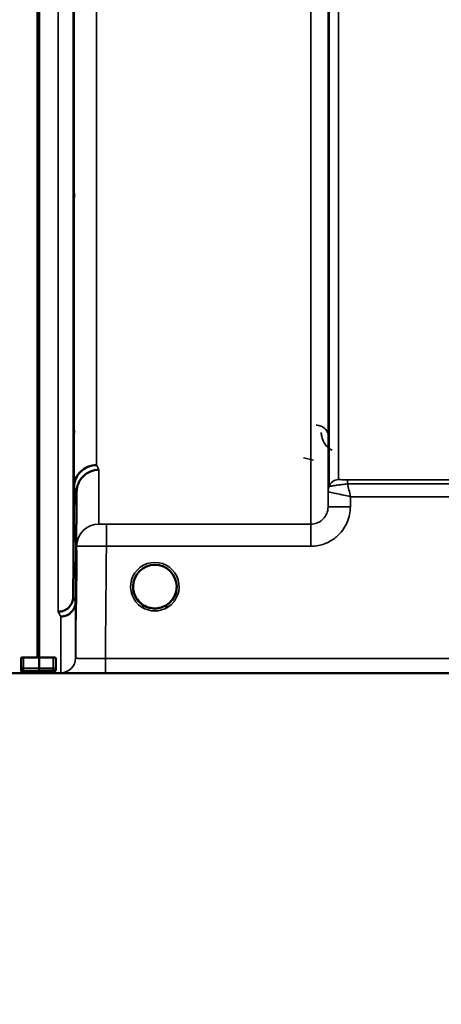
# Model space of a CAD drawing. Units: millimetres. Extents: x 120 to 9960, y -10 to 7117.
# Drawn here: x 7940 to 8025, y 1782 to 1980 of the extents above; entities that cross this region are included whole.
import ezdxf

# ---------------------------------------------------------------- set-up
doc = ezdxf.new("R2010")
doc.units = ezdxf.units.MM
doc.header["$LTSCALE"] = 24
for name, color, linetype, lineweight in [('Dimension (ISO)', 7, 'Continuous', 25), ('Visible (ISO)', 7, 'Continuous', 50), ('Visible Narrow (ISO)', 7, 'Continuous', 35)]:
    doc.layers.add(name, color=color, linetype=linetype, lineweight=lineweight)
doc.styles.add('Tricel ISO- C.S.', font='isocpeur.ttf')
doc.dimstyles.new('Tricel ISO- (cm)', dxfattribs={"dimscale": 24, "dimtxt": 4, "dimasz": 4, "dimexe": 4, "dimexo": 4, "dimgap": 1.2, "dimtad": 1, "dimdec": 0, "dimlfac": 0.1, "dimrnd": 1e-08, "dimzin": 0, "dimtxsty": 'Tricel ISO- C.S.', "dimcen": 0.09, "dimdle": 14, "dimclrd": 7, "dimclre": 7, "dimclrt": 256, "dimadec": 0, "dimazin": 0, "dimtfac": 1, "dimtdec": 0, "dimtmove": 0, "dimatfit": 3, "dimfxl": 1, "dimtolj": 1, "dimtzin": 0, "dimlwd": -1, "dimlwe": -1, "dimarcsym": 0})

# ---------------------------------------------------------------- blocks, each defined once
blk = doc.blocks.new('*D10')
at = {"layer": 'Defpoints', "color": 0, "transparency": 16777216}
for p in [(9239.74, 2702.18), (2640.16, 2640.24), (9239.74, 1480.3)]:
    blk.add_point(p, dxfattribs=at)
at = {"layer": 'Dimension (ISO)', "color": 7, "transparency": 16777216}
for p, q in [((9239.74, 2606.18), (9239.74, 1384.3)), ((2640.16, 2544.24), (2640.16, 1384.3)), ((2736.16, 1480.3), (9143.74, 1480.3))]:
    blk.add_line(p, q, dxfattribs=at)
for points in [[(2736.16, 1496.3), (2736.16, 1464.3), (2640.16, 1480.3)], [(9143.74, 1496.3), (9143.74, 1464.3), (9239.74, 1480.3)]]:
    blk.add_solid(points, dxfattribs=at)
at = {"layer": 'Dimension (ISO)', "transparency": 16777216, "insert": (5348.75, 1557.1), "char_height": 96, "attachment_point": 4, "style": 'Tricel ISO- C.S.'}
blk.add_mtext('\\A1;660', dxfattribs=at)
blk = doc.blocks.new('*D12')
at = {"layer": 'Defpoints', "color": 0, "transparency": 16777216}
for p in [(8774.51, 3838.38), (9716.67, 3838.38), (7940.67, 1848.39)]:
    blk.add_point(p, dxfattribs=at)
at = {"layer": 'Dimension (ISO)', "color": 7, "transparency": 16777216}
for p, q in [((8870.51, 3838.38), (9812.67, 3838.38)), ((9716.67, 1944.39), (9716.67, 3742.38)), ((8036.67, 1848.39), (9812.67, 1848.39))]:
    blk.add_line(p, q, dxfattribs=at)
for points in [[(9700.67, 3742.38), (9732.67, 3742.38), (9716.67, 3838.38)], [(9700.67, 1944.39), (9732.67, 1944.39), (9716.67, 1848.39)]]:
    blk.add_solid(points, dxfattribs=at)
at = {"layer": 'Dimension (ISO)', "transparency": 16777216, "insert": (9639.87, 2761.78), "char_height": 96, "attachment_point": 4, "rotation": 90, "style": 'Tricel ISO- C.S.'}
blk.add_mtext('\\A1;199', dxfattribs=at)

msp = doc.modelspace()

# ---------------------------------------------------------------- linework, layer by layer
at = {"layer": 'Visible (ISO)'}
for p, q in [((7943.35, 3014.27), (7943.35, 1851.57)), ((7943.67, 3014.27), (7943.67, 1851.57)), ((7950.53, 1863.77), (7950.73, 1885.99)), ((7950.73, 1885.99), (7950.73, 1885.99)), ((7951.23, 1885.02), (7951.23, 1885.02)), ((7950.53, 1863.77), (7950.53, 1863.77)), ((7951.03, 1862.8), (7951.03, 1862.8)), ((7940.01, 1851.52), (7940.01, 1849.49)), ((7940.51, 1851.57), (7943.67, 1851.57)), ((7943.67, 1851.57), (7946.51, 1851.57)), ((7947.01, 1849.5), (7947.01, 1851.52)), ((7940.01, 1849.49), (7940.01, 1849.03)), ((7947.01, 1849.13), (7947.01, 1849.5)), ((7502.78, 1848.39), (7940.67, 1848.39)), ((7940.47, 1848.61), (7943.67, 1848.61)), ((7943.35, 1848.61), (7943.35, 1848.42)), ((7946.51, 1848.63), (7943.67, 1848.63)), ((7943.67, 1848.61), (7943.67, 1848.42)), ((7946.35, 1848.39), (8384.24, 1848.39))]:
    msp.add_line(p, q, dxfattribs=at)
for centre, radius, start, end in [((7967.01, 1865.88), 4.4, 0, 180), ((7967.01, 1865.88), 4.4, 180, 233.2368), ((7967.01, 1865.88), 4.4, 306.7632, 0), ((7946.51, 1849.13), 0.5, 270, 0)]:
    msp.add_arc(centre, radius, start, end, dxfattribs=at)
for centre, major_axis, ratio, start_param, end_param in [((7940.51, 1849.03), (0.5, 0), 0.859599, 3.141593, 4.155978), ((7940.51, 1849.11), (0.368, 0.368), 0.91826, 3.413166, 3.969577)]:
    msp.add_ellipse(centre, major_axis=major_axis, ratio=ratio, start_param=start_param, end_param=end_param, dxfattribs=at)
for points, knots in [([(7950.66, 1942.89), (7950.67, 1943.37), (7950.67, 1943.84), (7950.68, 1944.6), (7950.68, 1944.89), (7950.69, 1945.25), (7950.69, 1945.34), (7950.7, 1945.29), (7950.7, 1945.15), (7950.7, 1944.7), (7950.7, 1944.36), (7950.69, 1943.53), (7950.69, 1943.03), (7950.68, 1942.04), (7950.68, 1941.47), (7950.67, 1940.34), (7950.67, 1939.78), (7950.66, 1938.81), (7950.65, 1938.33), (7950.64, 1937.56), (7950.64, 1937.27), (7950.63, 1936.9), (7950.63, 1936.8), (7950.62, 1936.85), (7950.62, 1936.99), (7950.62, 1937.45), (7950.62, 1937.78), (7950.63, 1938.62), (7950.63, 1939.12), (7950.64, 1940.13), (7950.64, 1940.7), (7950.65, 1941.84), (7950.66, 1942.4), (7950.66, 1942.89)], [0, 0, 0, 0, 0.159533, 0.159533, 0.319067, 0.319067, 0.478594, 0.478594, 0.63812, 0.63812, 0.797647, 0.797647, 0.957174, 0.957174, 1.116707, 1.116707, 1.276241, 1.276241, 1.436902, 1.436902, 1.597564, 1.597564, 1.758222, 1.758222, 1.918881, 1.918881, 2.079539, 2.079539, 2.240197, 2.240197, 2.400859, 2.400859, 2.56152, 2.56152, 2.56152, 2.56152]), ([(7950.66, 1894.35), (7950.67, 1894.86), (7950.67, 1895.38), (7950.68, 1896.27), (7950.68, 1896.65), (7950.69, 1897.18), (7950.69, 1897.37), (7950.7, 1897.51), (7950.7, 1897.47), (7950.7, 1897.19), (7950.7, 1896.95), (7950.69, 1896.26), (7950.69, 1895.82), (7950.68, 1894.9), (7950.68, 1894.36), (7950.67, 1893.24), (7950.67, 1892.66), (7950.66, 1891.63), (7950.65, 1891.11), (7950.64, 1890.2), (7950.64, 1889.82), (7950.63, 1889.28), (7950.63, 1889.09), (7950.62, 1888.94), (7950.62, 1888.98), (7950.62, 1889.26), (7950.62, 1889.51), (7950.63, 1890.21), (7950.63, 1890.65), (7950.64, 1891.58), (7950.64, 1892.13), (7950.65, 1893.25), (7950.66, 1893.83), (7950.66, 1894.35)], [0, 0, 0, 0, 0.159533, 0.159533, 0.319067, 0.319067, 0.478594, 0.478594, 0.63812, 0.63812, 0.797647, 0.797647, 0.957174, 0.957174, 1.116707, 1.116707, 1.276241, 1.276241, 1.436902, 1.436902, 1.597564, 1.597564, 1.758222, 1.758222, 1.918881, 1.918881, 2.079539, 2.079539, 2.240197, 2.240197, 2.400859, 2.400859, 2.56152, 2.56152, 2.56152, 2.56152]), ([(7955.23, 1890.42), (7955.23, 1890.42), (7955.22, 1890.42), (7954.63, 1890.41), (7954.05, 1890.29), (7952.96, 1889.84), (7952.47, 1889.51), (7951.64, 1888.69), (7951.31, 1888.21), (7950.86, 1887.14), (7950.74, 1886.57), (7950.73, 1885.99)], [-0.7054711, -0.7054711, -0.7054711, -0.7054711, -0.7045017, -0.7045017, -0.527257, -0.527257, -0.3513575, -0.3513575, -0.1756338, -0.1756338, 0, 0, 0, 0]), ([(7955.73, 1889.45), (7955.73, 1889.45), (7955.72, 1889.45), (7955.13, 1889.45), (7954.55, 1889.33), (7953.46, 1888.87), (7952.97, 1888.54), (7952.14, 1887.72), (7951.81, 1887.24), (7951.36, 1886.17), (7951.24, 1885.6), (7951.23, 1885.02)], [-0.7054715, -0.7054715, -0.7054715, -0.7054715, -0.7045022, -0.7045022, -0.5272569, -0.5272569, -0.3513572, -0.3513572, -0.1756335, -0.1756335, 0, 0, 0, 0]), ([(7951.16, 1869.33), (7951.17, 1869.86), (7951.17, 1870.41), (7951.18, 1871.41), (7951.18, 1871.86), (7951.19, 1872.54), (7951.19, 1872.82), (7951.2, 1873.16), (7951.2, 1873.22), (7951.2, 1873.12), (7951.2, 1872.97), (7951.19, 1872.45), (7951.19, 1872.08), (7951.18, 1871.27), (7951.18, 1870.77), (7951.17, 1869.69), (7951.17, 1869.12), (7951.16, 1868.05), (7951.15, 1867.49), (7951.14, 1866.48), (7951.14, 1866.03), (7951.13, 1865.34), (7951.13, 1865.06), (7951.12, 1864.71), (7951.12, 1864.66), (7951.12, 1864.75), (7951.12, 1864.91), (7951.13, 1865.43), (7951.13, 1865.8), (7951.14, 1866.62), (7951.14, 1867.13), (7951.15, 1868.22), (7951.16, 1868.8), (7951.16, 1869.33)], [0, 0, 0, 0, 0.159533, 0.159533, 0.319067, 0.319067, 0.478594, 0.478594, 0.63812, 0.63812, 0.797647, 0.797647, 0.957174, 0.957174, 1.116707, 1.116707, 1.276241, 1.276241, 1.436902, 1.436902, 1.597564, 1.597564, 1.758222, 1.758222, 1.918881, 1.918881, 2.079539, 2.079539, 2.240197, 2.240197, 2.400859, 2.400859, 2.56152, 2.56152, 2.56152, 2.56152]), ([(7951.16, 1866.4), (7951.16, 1865.87), (7951.15, 1865.3), (7951.14, 1864.26), (7951.14, 1863.8), (7951.13, 1863.07), (7951.13, 1862.76), (7951.12, 1862.37), (7951.12, 1862.28), (7951.12, 1862.33), (7951.12, 1862.46), (7951.13, 1862.94), (7951.13, 1863.28), (7951.14, 1864.07), (7951.14, 1864.57), (7951.15, 1865.64), (7951.16, 1866.21), (7951.17, 1867.28), (7951.17, 1867.84), (7951.18, 1868.86), (7951.18, 1869.32), (7951.19, 1870.04), (7951.19, 1870.35), (7951.2, 1870.74), (7951.2, 1870.82), (7951.2, 1870.78), (7951.2, 1870.65), (7951.19, 1870.17), (7951.19, 1869.83), (7951.18, 1869.05), (7951.18, 1868.56), (7951.17, 1867.5), (7951.17, 1866.93), (7951.16, 1866.4)], [0, 0, 0, 0, 0.160662, 0.160662, 0.321324, 0.321324, 0.481982, 0.481982, 0.64264, 0.64264, 0.803298, 0.803298, 0.963956, 0.963956, 1.124618, 1.124618, 1.28528, 1.28528, 1.444813, 1.444813, 1.604347, 1.604347, 1.763873, 1.763873, 1.9234, 1.9234, 2.082927, 2.082927, 2.242454, 2.242454, 2.401987, 2.401987, 2.56152, 2.56152, 2.56152, 2.56152]), ([(7962.61, 1865.9), (7962.61, 1865.9), (7962.61, 1865.9), (7962.61, 1865.9), (7962.61, 1865.9), (7962.61, 1865.9), (7962.61, 1865.9), (7962.61, 1865.89), (7962.61, 1865.89), (7962.61, 1865.87), (7962.61, 1865.84), (7962.61, 1865.73), (7962.62, 1865.52), (7962.68, 1865.09), (7962.71, 1864.93), (7962.78, 1864.67), (7962.82, 1864.56), (7962.89, 1864.33), (7962.94, 1864.21), (7963.08, 1863.91), (7963.17, 1863.74), (7963.54, 1863.14), (7963.9, 1862.73), (7964.76, 1862.07), (7965.21, 1861.84), (7965.83, 1861.64), (7965.97, 1861.61), (7966.06, 1861.59)], [-0.175721, -0.175721, -0.175721, -0.175721, -0.175653, -0.175653, -0.1755665, -0.1755665, -0.1752992, -0.1752992, -0.1743654, -0.1743654, -0.1707699, -0.1707699, -0.1481999, -0.1481999, -0.1348844, -0.1348844, -0.1258378, -0.1258378, -0.1151388, -0.1151388, -0.0997007, -0.0997007, -0.060006, -0.060006, -0.0226259, -0.0226259, -0.0097362, -0.0097362, -0.0097362, -0.0097362]), ([(7964.38, 1862.36), (7964.33, 1862.39), (7964.25, 1862.46), (7963.96, 1862.7), (7963.8, 1862.86), (7963.57, 1863.14), (7963.48, 1863.25), (7963.35, 1863.45), (7963.3, 1863.53), (7963.2, 1863.69), (7963.15, 1863.77), (7963.06, 1863.95), (7963.01, 1864.06), (7962.88, 1864.36), (7962.81, 1864.56), (7962.63, 1865.23), (7962.62, 1865.6), (7962.61, 1865.82), (7962.61, 1865.86), (7962.61, 1865.89), (7962.61, 1865.89), (7962.61, 1865.89), (7962.61, 1865.89), (7962.61, 1865.89), (7962.61, 1865.9), (7962.61, 1865.9), (7962.61, 1865.9), (7962.61, 1865.9), (7962.61, 1865.9), (7962.61, 1865.9), (7962.61, 1865.9), (7962.61, 1865.9), (7962.61, 1865.9), (7962.61, 1865.9)], [-0.04298156, -0.04298156, -0.04298156, -0.04298156, -0.03975375, -0.03975375, -0.03445895, -0.03445895, -0.03110356, -0.03110356, -0.02874326, -0.02874326, -0.02648635, -0.02648635, -0.02356946, -0.02356946, -0.01830784, -0.01830784, -0.00588189, -0.00588189, -0.00094307, -0.00094307, -0.00029289, -0.00029289, -0.00014393, -0.00014393, -0.00009156, -0.00009156, -0.00006542, -0.00006542, -0.00004657, -0.00004657, -0.0000272, -0.0000272, 0, 0, 0, 0]), ([(7967.96, 1861.59), (7967.98, 1861.59), (7968.01, 1861.6), (7968.3, 1861.67), (7968.79, 1861.81), (7969.83, 1862.47), (7970.26, 1862.88), (7970.74, 1863.56), (7970.86, 1863.76), (7971.03, 1864.1), (7971.08, 1864.23), (7971.17, 1864.48), (7971.21, 1864.6), (7971.28, 1864.86), (7971.32, 1865.01), (7971.39, 1865.45), (7971.4, 1865.67), (7971.41, 1865.84), (7971.41, 1865.88), (7971.41, 1865.89), (7971.41, 1865.9), (7971.41, 1865.9), (7971.41, 1865.9), (7971.41, 1865.9), (7971.41, 1865.9), (7971.41, 1865.9)], [-0.06492832, -0.06492832, -0.06492832, -0.06492832, -0.06325936, -0.06325936, -0.04603952, -0.04603952, -0.03038851, -0.03038851, -0.02400367, -0.02400367, -0.02008714, -0.02008714, -0.01662816, -0.01662816, -0.01230341, -0.01230341, -0.00392118, -0.00392118, -0.00077014, -0.00077014, -0.00021229, -0.00021229, -0.00005745, -0.00005745, 0, 0, 0, 0]), ([(7971.41, 1865.9), (7971.41, 1865.9), (7971.41, 1865.9), (7971.41, 1865.9), (7971.41, 1865.9), (7971.41, 1865.9), (7971.41, 1865.9), (7971.41, 1865.9), (7971.41, 1865.9), (7971.41, 1865.9), (7971.41, 1865.9), (7971.41, 1865.89), (7971.41, 1865.89), (7971.41, 1865.89), (7971.41, 1865.89), (7971.41, 1865.88), (7971.41, 1865.87), (7971.41, 1865.84), (7971.41, 1865.81), (7971.4, 1865.66), (7971.39, 1865.53), (7971.34, 1865.08), (7971.28, 1864.79), (7971.13, 1864.34), (7971.07, 1864.19), (7970.95, 1863.95), (7970.91, 1863.85), (7970.81, 1863.68), (7970.77, 1863.61), (7970.67, 1863.44), (7970.61, 1863.36), (7970.45, 1863.14), (7970.34, 1863.01), (7969.96, 1862.6), (7969.72, 1862.42), (7969.64, 1862.36)], [-0.1473984, -0.1473984, -0.1473984, -0.1473984, -0.1473759, -0.1473759, -0.147356, -0.147356, -0.1473312, -0.1473312, -0.1473018, -0.1473018, -0.1472541, -0.1472541, -0.1471182, -0.1471182, -0.1466504, -0.1466504, -0.1450056, -0.1450056, -0.1396444, -0.1396444, -0.1245404, -0.1245404, -0.094872, -0.094872, -0.0790049, -0.0790049, -0.0691124, -0.0691124, -0.0605865, -0.0605865, -0.0509756, -0.0509756, -0.0358307, -0.0358307, 0, 0, 0, 0]), ([(7947.53, 1860.82), (7947.54, 1860.82), (7947.54, 1860.82), (7947.93, 1860.82), (7948.32, 1860.9), (7949.05, 1861.2), (7949.38, 1861.42), (7949.93, 1861.97), (7950.15, 1862.29), (7950.45, 1863), (7950.53, 1863.38), (7950.53, 1863.77)], [-0.0007864, -0.0007864, -0.0007864, -0.0007864, 0, 0, 0.1180266, 0.1180266, 0.2352978, 0.2352978, 0.3524528, 0.3524528, 0.4695468, 0.4695468, 0.4695468, 0.4695468]), ([(7951.03, 1862.8), (7951.03, 1862.41), (7950.95, 1862.03), (7950.65, 1861.32), (7950.43, 1860.99), (7949.88, 1860.45), (7949.55, 1860.23), (7948.82, 1859.93), (7948.43, 1859.85), (7948.04, 1859.84), (7948.04, 1859.84), (7948.03, 1859.84)], [-0.4695471, -0.4695471, -0.4695471, -0.4695471, -0.3524533, -0.3524533, -0.2352983, -0.2352983, -0.118027, -0.118027, 0, 0, 0.0007864, 0.0007864, 0.0007864, 0.0007864]), ([(7964.39, 1862.35), (7964.6, 1862.19), (7964.73, 1862.07), (7964.82, 1861.96), (7964.83, 1861.93), (7964.84, 1861.88), (7964.84, 1861.86), (7964.83, 1861.84), (7964.82, 1861.83), (7964.81, 1861.81), (7964.79, 1861.8), (7964.76, 1861.78), (7964.73, 1861.77), (7964.66, 1861.75), (7964.6, 1861.74), (7964.49, 1861.74), (7964.44, 1861.74), (7964.39, 1861.75), (7964.38, 1861.75), (7964.38, 1861.75), (7964.37, 1861.75), (7964.37, 1861.75), (7964.37, 1861.75), (7964.37, 1861.75)], [-0.006054054, -0.006054054, -0.006054054, -0.006054054, -0.004323396, -0.004323396, -0.0036594, -0.0036594, -0.003287621, -0.003287621, -0.003017866, -0.003017866, -0.002700851, -0.002700851, -0.002223064, -0.002223064, -0.001318795, -0.001318795, -0.000343325, -0.000343325, -0.000060085, -0.000060085, -0.000018674, -0.000018674, -0.000008302, -0.000008302, -0.000008302, -0.000008302]), ([(7964.39, 1862.35), (7964.39, 1862.35), (7964.39, 1862.35), (7964.39, 1862.35), (7964.38, 1862.35), (7964.38, 1862.35), (7964.38, 1862.35), (7964.38, 1862.36)], [-0.001918864, -0.001918864, -0.001918864, -0.001918864, -0.001525517, -0.001525517, -0.000991253, -0.000991253, 0, 0, 0, 0]), ([(7966.14, 1861.57), (7966.14, 1861.57), (7966.13, 1861.57), (7966.11, 1861.58), (7966.08, 1861.58), (7966.06, 1861.59), (7966.06, 1861.59), (7966.06, 1861.59)], [-0.03429888, -0.03429888, -0.03429888, -0.03429888, -0.0299931, -0.0299931, -0.0156212, -0.0156212, -0.01377792, -0.01377792, -0.01377792, -0.01377792]), ([(7967.88, 1861.57), (7967.71, 1861.54), (7967.55, 1861.51), (7966.97, 1861.46), (7966.55, 1861.49), (7966.14, 1861.57)], [0.2943404, 0.2943404, 0.2943404, 0.2943404, 0.3438064, 0.3438064, 0.4695524, 0.4695524, 0.4695524, 0.4695524]), ([(7967.96, 1861.59), (7967.94, 1861.58), (7967.93, 1861.58), (7967.91, 1861.58), (7967.89, 1861.57), (7967.88, 1861.57), (7967.88, 1861.57), (7967.88, 1861.57)], [-0.007950616, -0.007950616, -0.007950616, -0.007950616, -0.003783044, -0.003783044, -0.000809649, -0.000809649, 0, 0, 0, 0]), ([(7969.64, 1861.75), (7969.64, 1861.75), (7969.64, 1861.75), (7969.64, 1861.75), (7969.64, 1861.75), (7969.63, 1861.75), (7969.59, 1861.74), (7969.51, 1861.74), (7969.48, 1861.74), (7969.4, 1861.74), (7969.34, 1861.75), (7969.28, 1861.77), (7969.25, 1861.78), (7969.22, 1861.8), (7969.21, 1861.81), (7969.19, 1861.83), (7969.18, 1861.84), (7969.18, 1861.87), (7969.18, 1861.89), (7969.19, 1861.94), (7969.21, 1861.97), (7969.29, 1862.08), (7969.4, 1862.17), (7969.63, 1862.35)], [-0.4109572, -0.4109572, -0.4109572, -0.4109572, -0.4095184, -0.4095184, -0.4032797, -0.4032797, -0.3480453, -0.3480453, -0.307588, -0.307588, -0.2489227, -0.2489227, -0.2172426, -0.2172426, -0.1955155, -0.1955155, -0.1754902, -0.1754902, -0.1487903, -0.1487903, -0.0971028, -0.0971028, -0.0019355, -0.0019355, -0.0019355, -0.0019355]), ([(7969.64, 1862.36), (7969.64, 1862.36), (7969.64, 1862.36), (7969.63, 1862.35), (7969.63, 1862.35), (7969.63, 1862.35), (7969.63, 1862.35), (7969.63, 1862.35), (7969.63, 1862.35), (7969.63, 1862.35)], [-0.058934083, -0.058934083, -0.058934083, -0.058934083, -0.058160889, -0.058160889, -0.056202516, -0.056202516, -0.055043367, -0.055043367, -0.054422642, -0.054422642, -0.054422642, -0.054422642]), ([(7940.01, 1851.52), (7940.01, 1851.53), (7940.02, 1851.53), (7940.07, 1851.54), (7940.11, 1851.55), (7940.2, 1851.56), (7940.26, 1851.56), (7940.38, 1851.57), (7940.45, 1851.57), (7940.51, 1851.57)], [0.0759339, 0.0759339, 0.0759339, 0.0759339, 0.09508359, 0.09508359, 0.11423328, 0.11423328, 0.13305236, 0.13305236, 0.15187143, 0.15187143, 0.15187143, 0.15187143]), ([(7946.51, 1851.57), (7946.57, 1851.57), (7946.64, 1851.57), (7946.76, 1851.56), (7946.82, 1851.56), (7946.91, 1851.55), (7946.94, 1851.54), (7947, 1851.53), (7947.01, 1851.53), (7947.01, 1851.52)], [0.1518714, 0.1518714, 0.1518714, 0.1518714, 0.17069048, 0.17069048, 0.18950955, 0.18950955, 0.20865924, 0.20865924, 0.22780893, 0.22780893, 0.22780893, 0.22780893]), ([(7940.67, 1848.39), (7940.84, 1848.39), (7941.03, 1848.39), (7941.38, 1848.39), (7941.55, 1848.39), (7942.15, 1848.39), (7942.53, 1848.39), (7943.4, 1848.4), (7943.67, 1848.41), (7943.67, 1848.42)], [-1.3688919, -1.3688919, -1.3688919, -1.3688919, -1.3163377, -1.3163377, -1.2637835, -1.2637835, -1.0949331, -1.0949331, -0.6865236, -0.6865236, -0.6865236, -0.6865236]), ([(7943.35, 1848.42), (7943.35, 1848.42), (7943.43, 1848.41), (7943.81, 1848.4), (7944.09, 1848.39), (7944.73, 1848.39), (7944.99, 1848.39), (7945.46, 1848.39), (7945.63, 1848.39), (7945.98, 1848.39), (7946.16, 1848.39), (7946.35, 1848.39)], [0.6865236, 0.6865236, 0.6865236, 0.6865236, 0.9197792, 0.9197792, 1.1530347, 1.1530347, 1.2659218, 1.2659218, 1.3223654, 1.3223654, 1.3788089, 1.3788089, 1.3788089, 1.3788089]), ([(7943.67, 1848.99), (7943.67, 1848.99), (7943.67, 1848.99), (7943.67, 1849), (7943.67, 1849.01), (7943.67, 1849.07), (7943.67, 1849.12), (7943.67, 1849.21), (7943.67, 1849.27), (7943.67, 1849.37), (7943.67, 1849.41), (7943.67, 1849.44)], [0.22588607, 0.22588607, 0.22588607, 0.22588607, 0.22598217, 0.22598217, 0.24482417, 0.24482417, 0.26366616, 0.26366616, 0.28250822, 0.28250822, 0.29271715, 0.29271715, 0.29271715, 0.29271715]), ([(7943.67, 1848.61), (7943.67, 1848.61), (7943.67, 1848.61), (7943.67, 1848.61), (7943.67, 1848.61), (7943.67, 1848.61)], [0.221951177, 0.221951177, 0.221951177, 0.221951177, 0.225982175, 0.225982175, 0.226156524, 0.226156524, 0.226156524, 0.226156524])]:
    msp.add_open_spline(points, degree=3, knots=knots, dxfattribs=at)
for points, weights in [([(7951.03, 1862.8), (7951.13, 1874.06), (7951.23, 1885.02)], [33.8374806463, 34.3141864392, 34.7907972101]), ([(7943.67, 1849.44), (7943.67, 1850.51), (7943.67, 1851.57)], [1.00044777069, 1.00153606238, 1.00262384789]), ([(7943.67, 1848.61), (7943.67, 1848.8), (7943.67, 1848.99)], [1.0002565747, 1.00026129081, 1.00025869202])]:
    msp.add_rational_spline(points, weights, degree=2, dxfattribs=at)
at = {"layer": 'Visible Narrow (ISO)'}
for p, q in [((7998.45, 1878.48), (7998.45, 3052.59)), ((8001.95, 3050.74), (8001.95, 1881.95)), ((8001.98, 1885.01), (8001.98, 3049.18)), ((8002.18, 1886.15), (8002.18, 3048.63)), ((8004.06, 3047.98), (8004.06, 1887.48)), ((7947.53, 1860.82), (7947.53, 2948.96)), ((7950.53, 2947.82), (7950.53, 1863.77)), ((7950.73, 1885.99), (7950.73, 2940.1)), ((7955.23, 2938.39), (7955.23, 1890.42)), ((7997, 1891.9), (7998.99, 1891.39)), ((7955.73, 1889.45), (7955.73, 1878.5)), ((8005.89, 1887.45), (8005.89, 1886.63)), ((8101.79, 1887.45), (8005.89, 1887.45)), ((8005.89, 1886.63), (8101.79, 1886.63)), ((7951.23, 1874.04), (7951.23, 1885.02)), ((8001.98, 1885.01), (8001.95, 1881.95)), ((8006.45, 1881.95), (8006.47, 1884.02)), ((8006.47, 1884.02), (8101.59, 1884.02)), ((7957.23, 1874.02), (7957.23, 1878.48)), ((7998.45, 1878.48), (7957.23, 1878.48)), ((7998.45, 1874.02), (7998.45, 1878.48)), ((7957.23, 1874.02), (7998.45, 1874.02)), ((7951.03, 1862.8), (7951.03, 1851.47)), ((7964.37, 1861.75), (7964.37, 1861.75)), ((7969.64, 1861.75), (7969.64, 1861.75)), ((7948.03, 1848.5), (7948.03, 1859.84)), ((7940.51, 1849.44), (7940.51, 1851.57)), ((7946.51, 1851.57), (7946.51, 1849.45)), ((7957.03, 1848.4), (7957.03, 1851.37)), ((8112.56, 1851.37), (7957.03, 1851.37)), ((7940.51, 1849.44), (7940.51, 1848.99)), ((7943.67, 1849.44), (7940.51, 1849.44)), ((7940.51, 1848.99), (7943.67, 1848.99)), ((7940.51, 1848.61), (7940.51, 1848.99)), ((7943.67, 1848.61), (7940.51, 1848.61)), ((7946.51, 1849.45), (7943.67, 1849.45)), ((7943.67, 1849), (7946.51, 1849)), ((7946.51, 1848.63), (7943.67, 1848.63)), ((7946.51, 1849), (7946.51, 1849.45)), ((7946.51, 1849), (7946.51, 1848.63)), ((7946.51, 1848.63), (7946.51, 1848.63)), ((7957.03, 1848.4), (8112.49, 1848.4))]:
    msp.add_line(p, q, dxfattribs=at)
msp.add_arc((7967.01, 1865.88), 4.9, 302.5369, 237.4631, dxfattribs=at)
for centre, major_axis, ratio, start_param, end_param in [((7962.18, 2668.38), (-5.28, 790), 0.08817, 2.966223, 2.973414), ((8004.06, 1885.48), (-1.09, -1.68), 0.999572, 3.718676, 4.949636), ((8004.06, 1885.48), (-2, 0), 0.999871, 4.712389, 5.943348), ((7957.7, 2668.35), (5.28, -794.5), 0.087671, 6.107576, 6.114767), ((8005.48, 1884.98), (-1.91, -2.93), 0.999571, 4.951194, 5.281701), ((8005.48, 1884.98), (-3.5, 0), 0.999871, 5.943348, 6.274459), ((8006.45, 1881.91), (-4.5, 0.04), 0.008726, 4.712465, 6.283046), ((7955.73, 1874.01), (-4.5, 0), 0.999845, 4.712389, 6.274459), ((7957.64, 2668.4), (-5.43, 817), 0.087671, 2.966797, 2.97379), ((7964.43, 1862.44), (-0.0599, -0.0801), 0.459847, 0, 0.058124), ((7967.01, 1865.88), (4.9, 0), 0.999962, 4.144606, 5.280172), ((7967.01, 1865.88), (-4.4, 0), 0.999962, 0.933667, 1.35319), ((7967.01, 1865.88), (-4.4, 0), 0.999962, 1.788402, 2.207926), ((7969.58, 1862.44), (0.0599, -0.0801), 0.459847, 6.225061, 6.283185), ((7954.65, 2668.38), (5.43, -820), 0.08735, 6.108234, 6.115227), ((7948.03, 1851.5), (3, 0), 0.999858, 4.712389, 6.274459), ((7940.51, 1849.49), (-0.5, 0), 0.996375, 0, 1.570796), ((7940.51, 1849.49), (-0.5, 0), 0.089242, 0, 1.570796), ((7946.51, 1849.5), (0.5, 0), 0.089242, 4.712389, 6.283185), ((7946.51, 1849.5), (0.5, 0), 0.996375, 4.712389, 6.283185), ((7946.51, 1849.13), (0.5, 0), 0.996375, 4.712389, 6.283185)]:
    msp.add_ellipse(centre, major_axis=major_axis, ratio=ratio, start_param=start_param, end_param=end_param, dxfattribs=at)
for points, knots in [([(8002.07, 1895.96), (8002.07, 1896.44), (8001.93, 1896.93), (8001.44, 1897.64), (8001.17, 1897.91), (8000.61, 1898.23), (8000.36, 1898.33), (7999.92, 1898.43), (7999.75, 1898.45), (7999.57, 1898.45)], [-0.1904848, -0.1904848, -0.1904848, -0.1904848, -0.1080431, -0.1080431, -0.0544403, -0.0544403, -0.0209386, -0.0209386, 0, 0, 0, 0]), ([(8000.57, 1896.96), (8000.58, 1896.69), (8000.61, 1896.41), (8000.76, 1895.71), (8000.92, 1895.28), (8001.52, 1894.3), (8002.04, 1893.76), (8002.76, 1893.39)], [3.0621353, 3.0621353, 3.0621353, 3.0621353, 3.1775746, 3.1775746, 3.3622775, 3.3622775, 3.6276627, 3.6276627, 3.6276627, 3.6276627]), ([(8005.89, 1887.45), (8005.79, 1887.45), (8005.69, 1887.45), (8005.43, 1887.45), (8005.27, 1887.45), (8004.98, 1887.46), (8004.83, 1887.46), (8004.53, 1887.46), (8004.38, 1887.47), (8004.14, 1887.47), (8004.07, 1887.48), (8004.06, 1887.48)], [-0.2948157, -0.2948157, -0.2948157, -0.2948157, -0.2643347, -0.2643347, -0.2155651, -0.2155651, -0.1643932, -0.1643932, -0.089312, -0.089312, 0, 0, 0, 0]), ([(8004.06, 1887.48), (8004.06, 1887.48), (8004.06, 1887.48), (8004.06, 1887.48), (8004.06, 1887.48), (8004.06, 1887.48)], [-0.005918424, -0.005918424, -0.005918424, -0.005918424, -0.002959205, -0.002959205, 0, 0, 0, 0]), ([(8002.18, 1886.15), (8002.19, 1886.14), (8002.33, 1886.15), (8002.8, 1886.21), (8003.1, 1886.25), (8003.72, 1886.34), (8004.01, 1886.38), (8004.62, 1886.46), (8004.94, 1886.5), (8005.47, 1886.57), (8005.68, 1886.6), (8005.89, 1886.63)], [0, 0, 0, 0, 0.089312, 0.089312, 0.1643932, 0.1643932, 0.2155651, 0.2155651, 0.2643347, 0.2643347, 0.2948157, 0.2948157, 0.2948157, 0.2948157]), ([(8002.18, 1886.15), (8002.18, 1886.15), (8002.18, 1886.15), (8002.18, 1886.15), (8002.18, 1886.15), (8002.18, 1886.15)], [0, 0, 0, 0, 0.002959205, 0.002959205, 0.005918424, 0.005918424, 0.005918424, 0.005918424]), ([(8006.47, 1884.02), (8006.37, 1884.48), (8006.27, 1884.95), (8006.07, 1885.82), (8005.98, 1886.24), (8005.89, 1886.63)], [-0.18728204, -0.18728204, -0.18728204, -0.18728204, -0.14402665, -0.14402665, -0.10278932, -0.10278932, -0.10278932, -0.10278932]), ([(8001.98, 1885.01), (8001.99, 1885.02), (8002.06, 1885), (8002.22, 1884.97), (8002.27, 1884.96), (8002.61, 1884.89), (8003.05, 1884.79), (8004.02, 1884.58), (8004.55, 1884.46), (8005.55, 1884.23), (8006.01, 1884.13), (8006.47, 1884.02)], [0, 0, 0, 0, 0.0279394, 0.0279394, 0.0374247, 0.0374247, 0.0915582, 0.0915582, 0.1440266, 0.1440266, 0.187282, 0.187282, 0.187282, 0.187282]), ([(8001.98, 1885.01), (8001.98, 1885.01), (8001.98, 1885.01), (8001.98, 1885.01), (8001.98, 1885.01), (8001.98, 1885.01)], [0, 0, 0, 0, 0.001226446, 0.001226446, 0.002452891, 0.002452891, 0.002452891, 0.002452891]), ([(7998.45, 1874.02), (7998.97, 1874.02), (7999.49, 1874.07), (8000.82, 1874.33), (8001.6, 1874.62), (8002.96, 1875.37), (8003.56, 1875.82), (8004.8, 1877.05), (8005.41, 1877.94), (8006.22, 1879.85), (8006.44, 1880.91), (8006.45, 1881.95)], [-1.241916, -1.241916, -1.241916, -1.241916, -1.087171, -1.087171, -0.839579, -0.839579, -0.62292, -0.62292, -0.313308, -0.313308, 0, 0, 0, 0]), ([(8001.95, 1881.95), (8001.95, 1881.49), (8001.85, 1881.03), (8001.49, 1880.19), (8001.23, 1879.81), (8000.68, 1879.27), (8000.43, 1879.07), (7999.83, 1878.74), (7999.49, 1878.62), (7998.9, 1878.5), (7998.68, 1878.48), (7998.45, 1878.48)], [0, 0, 0, 0, 0.313308, 0.313308, 0.62292, 0.62292, 0.839579, 0.839579, 1.087171, 1.087171, 1.241916, 1.241916, 1.241916, 1.241916]), ([(7957.23, 1878.48), (7957.03, 1878.48), (7956.83, 1878.48), (7956.47, 1878.48), (7956.3, 1878.48), (7956.07, 1878.49), (7955.99, 1878.49), (7955.84, 1878.49), (7955.79, 1878.5), (7955.74, 1878.5), (7955.73, 1878.5), (7955.73, 1878.5)], [-0.2344041, -0.2344041, -0.2344041, -0.2344041, -0.1741627, -0.1741627, -0.1161306, -0.1161306, -0.0755072, -0.0755072, -0.0290412, -0.0290412, 0, 0, 0, 0]), ([(7951.23, 1874.04), (7951.22, 1872.52), (7951.2, 1871), (7951.18, 1868.35), (7951.17, 1867.22), (7951.15, 1864.28), (7951.13, 1862.47), (7951.09, 1857.77), (7951.06, 1854.88), (7951.04, 1851.82), (7951.04, 1851.65), (7951.03, 1851.47)], [2.254429, 2.254429, 2.254429, 2.254429, 2.711207, 2.711207, 3.050108, 3.050108, 3.592349, 3.592349, 4.459935, 4.459935, 4.51182, 4.51182, 4.51182, 4.51182]), ([(7951.23, 1874.04), (7951.23, 1874.05), (7951.27, 1874.05), (7951.47, 1874.05), (7951.68, 1874.05), (7952.25, 1874.05), (7952.58, 1874.04), (7953.51, 1874.04), (7954.17, 1874.04), (7955.62, 1874.03), (7956.43, 1874.03), (7957.23, 1874.02)], [0, 0, 0, 0, 0.0290412, 0.0290412, 0.0755072, 0.0755072, 0.1161306, 0.1161306, 0.1741627, 0.1741627, 0.2344041, 0.2344041, 0.2344041, 0.2344041]), ([(7957.03, 1851.37), (7957.03, 1851.58), (7957.04, 1851.78), (7957.06, 1854.88), (7957.09, 1857.77), (7957.13, 1862.47), (7957.15, 1864.28), (7957.17, 1867.22), (7957.18, 1868.35), (7957.2, 1870.99), (7957.22, 1872.51), (7957.23, 1874.02)], [-4.52204, -4.52204, -4.52204, -4.52204, -4.459935, -4.459935, -3.592349, -3.592349, -3.050108, -3.050108, -2.711207, -2.711207, -2.256927, -2.256927, -2.256927, -2.256927]), ([(7964.37, 1862.36), (7964.41, 1862.33), (7964.45, 1862.3), (7964.55, 1862.22), (7964.6, 1862.18), (7964.7, 1862.09), (7964.73, 1862.06), (7964.79, 1861.99), (7964.8, 1861.97), (7964.82, 1861.94), (7964.82, 1861.93), (7964.83, 1861.92), (7964.84, 1861.89), (7964.84, 1861.87), (7964.83, 1861.83), (7964.81, 1861.81), (7964.76, 1861.78), (7964.72, 1861.77), (7964.63, 1861.75), (7964.57, 1861.74), (7964.47, 1861.74), (7964.42, 1861.74), (7964.37, 1861.75)], [0, 0, 0, 0, 0.0164065, 0.0164065, 0.0405466, 0.0405466, 0.059116, 0.059116, 0.0707218, 0.0707218, 0.0707218, 0.0758094, 0.0758094, 0.0839494, 0.0839494, 0.0945314, 0.0945314, 0.1082881, 0.1082881, 0.126797, 0.126797, 0.1414437, 0.1414437, 0.1414437, 0.1414437]), ([(7969.64, 1861.75), (7969.59, 1861.74), (7969.53, 1861.74), (7969.39, 1861.75), (7969.31, 1861.76), (7969.21, 1861.81), (7969.18, 1861.84), (7969.18, 1861.92), (7969.21, 1861.96), (7969.3, 1862.08), (7969.39, 1862.16), (7969.53, 1862.27), (7969.58, 1862.31), (7969.64, 1862.36)], [0, 0, 0, 0, 0.0182515, 0.0182515, 0.0440293, 0.0440293, 0.0605523, 0.0605523, 0.0800013, 0.0800013, 0.117812, 0.117812, 0.1414437, 0.1414437, 0.1414437, 0.1414437]), ([(7957.03, 1851.37), (7956.44, 1851.37), (7955.83, 1851.37), (7954.43, 1851.37), (7953.66, 1851.37), (7952.52, 1851.38), (7952.1, 1851.39), (7951.41, 1851.41), (7951.17, 1851.43), (7951.05, 1851.46), (7951.03, 1851.47), (7951.03, 1851.47)], [-1.406387, -1.406387, -1.406387, -1.406387, -1.137383, -1.137383, -0.750469, -0.750469, -0.450691, -0.450691, -0.111458, -0.111458, 0, 0, 0, 0]), ([(7948.03, 1848.5), (7948.03, 1848.49), (7948.06, 1848.49), (7948.24, 1848.46), (7948.6, 1848.45), (7949.63, 1848.43), (7950.26, 1848.42), (7951.97, 1848.41), (7953.12, 1848.4), (7955.23, 1848.4), (7956.14, 1848.4), (7957.03, 1848.4)], [0, 0, 0, 0, 0.111458, 0.111458, 0.450691, 0.450691, 0.750469, 0.750469, 1.137383, 1.137383, 1.406387, 1.406387, 1.406387, 1.406387])]:
    msp.add_open_spline(points, degree=3, knots=knots, dxfattribs=at)

# ---------------------------------------------------------------- dimensions: what is measured, and where the dimension line sits
at = {"layer": 'Dimension (ISO)', "color": 7}
for base, p1, p2, angle, picture, middle in [((9716.67, 3838.38), (7940.67, 1848.39), (8774.51, 3838.38), 90, '*D12', (9716.67, 2843.38)), ((9239.74, 1480.3), (2640.16, 2640.24), (9239.74, 2702.18), 180, '*D10', (5439.95, 1480.3))]:
    dim = msp.add_linear_dim(base=base, p1=p1, p2=p2, angle=angle, dimstyle='Tricel ISO- (cm)', override={"dimgap": 1.2, "dimdec": 0, "dimlfac": 0.1, "dimtol": 0, "dimlim": 0, "dimtp": 0, "dimtm": 0, "dimtdec": 0, "dimtofl": 0, "dimatfit": 1}, dxfattribs=at)
    dim.commit()
    dim.dimension.update_dxf_attribs({"geometry": picture, "text_midpoint": middle, "dimtype": 160})

doc.saveas('drawing.dxf')
